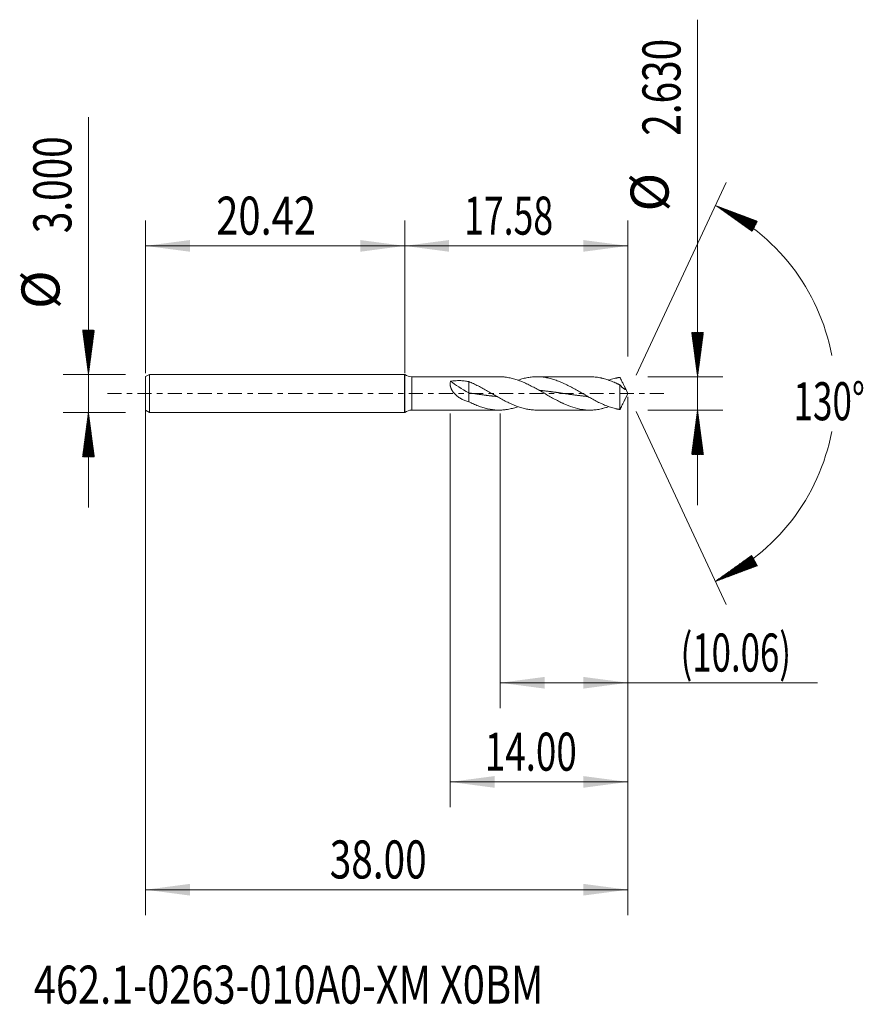
# Model space of a CAD drawing. Units: millimetres. Extents: x -30.3 to 36.1, y -48.2 to 29.5.
import ezdxf

# ---------------------------------------------------------------- set-up
doc = ezdxf.new("R2010")
doc.units = ezdxf.units.MM
doc.linetypes.add('CENTER', pattern=[47.5, 22, -8.5, 8.5, -8.5])
for name, color, linetype in [('1', 4, 'Continuous'), ('2', 7, 'Continuous'), ('SK1', 4, 'Continuous'), ('SK2', 7, 'Continuous'), ('SK4', 2, 'CENTER'), ('SK6', 5, 'Continuous')]:
    doc.layers.add(name, color=color, linetype=linetype)
doc.styles.add('iso_b_vert', font='simplex.shx')
doc.dimstyles.get("Standard").update_dxf_attribs({"dimtxt": 0.18, "dimasz": 0.18, "dimexe": 0.18, "dimexo": 0.0625, "dimgap": 0.09, "dimtad": 1, "dimzin": 0, "dimdsep": 52, "dimtxsty": 'Standard', "dimcen": 0.09, "dimadec": 0, "dimazin": 0, "dimtfac": 1, "dimtdec": 4, "dimtofl": 0, "dimtmove": 0, "dimatfit": 3, "dimfxl": 1, "dimtolj": 1, "dimtzin": 0, "dimarcsym": 0})

# ---------------------------------------------------------------- blocks, each defined once
blk = doc.blocks.new('_U0')
at = {"layer": 'SK2', "lineweight": 13}
for p, q in [((-20.4205, -0.0875), (-20.4205, -41.132631)), ((17.5795, -0.2725), (17.5795, -41.132631)), ((-20.4205, -39.132631), (17.5795, -39.132631))]:
    blk.add_line(p, q, dxfattribs=at)
at = {"layer": 'SK2', "lineweight": 18}
for points in [[(-20.4205, -39.132631), (-16.920502, -38.671848), (-16.920498, -39.593415)], [(17.5795, -39.132631), (14.079502, -39.593415), (14.079498, -38.671848)]]:
    blk.add_solid(points, dxfattribs=at)
at = {"layer": 'SK2', "lineweight": 18, "insert": (-5.90287, -38.247517), "char_height": 3, "attachment_point": 7, "line_spacing_factor": 1.084337, "style": 'iso_b_vert'}
blk.add_mtext('\\W0.7468;38.00', dxfattribs=at)
blk = doc.blocks.new('_U1')
at = {"layer": 'SK2', "lineweight": 13}
for p, q in [((17.5795, -0.2725), (17.5795, -24.815)), ((7.5245, -1.5875), (7.5245, -24.815)), ((7.5245, -22.815), (32.543211, -22.815))]:
    blk.add_line(p, q, dxfattribs=at)
at = {"layer": 'SK2', "lineweight": 18}
for points in [[(7.5245, -22.815), (11.024498, -22.354216), (11.024502, -23.275784)], [(17.5795, -22.815), (14.079502, -23.275784), (14.079498, -22.354216)]]:
    blk.add_solid(points, dxfattribs=at)
at = {"layer": 'SK2', "lineweight": 18, "insert": (21.7385, -21.929886), "char_height": 3, "attachment_point": 7, "line_spacing_factor": 1.084337, "style": 'iso_b_vert'}
blk.add_mtext('\\W0.6706;(10.06)', dxfattribs=at)
blk = doc.blocks.new('_U2')
at = {"layer": 'SK2', "lineweight": 13}
for p, q in [((17.5795, -0.2725), (17.5795, -32.632631)), ((3.5795, -1.5875), (3.5795, -32.632631)), ((17.5795, -30.632631), (3.5795, -30.632631))]:
    blk.add_line(p, q, dxfattribs=at)
at = {"layer": 'SK2', "lineweight": 18}
for points in [[(3.5795, -30.632631), (7.079498, -30.171848), (7.079502, -31.093415)], [(17.5795, -30.632631), (14.079502, -31.093415), (14.079498, -30.171848)]]:
    blk.add_solid(points, dxfattribs=at)
at = {"layer": 'SK2', "lineweight": 18, "insert": (6.314129, -29.747517), "char_height": 3, "attachment_point": 7, "line_spacing_factor": 1.084337, "style": 'iso_b_vert'}
blk.add_mtext('\\W0.7091;14.00', dxfattribs=at)
blk = doc.blocks.new('_U3')
at = {"layer": 'SK2', "lineweight": 13}
for p, q in [((-20.4205, 1.5875), (-20.4205, 13.632631)), ((0, 1.5875), (0, 13.632631)), ((-20.4205, 11.632631), (0, 11.632631))]:
    blk.add_line(p, q, dxfattribs=at)
at = {"layer": 'SK2', "lineweight": 18}
for points in [[(-20.4205, 11.632631), (-16.920502, 12.093415), (-16.920498, 11.171848)], [(0, 11.632631), (-3.499998, 11.171848), (-3.500002, 12.093415)]]:
    blk.add_solid(points, dxfattribs=at)
at = {"layer": 'SK2', "lineweight": 18, "insert": (-14.850563, 12.517746), "char_height": 3, "attachment_point": 7, "line_spacing_factor": 1.084337, "style": 'iso_b_vert'}
blk.add_mtext('\\W0.7694;20.42', dxfattribs=at)
blk = doc.blocks.new('_U4')
at = {"layer": '2', "lineweight": 13}
for p, q in [((0, 1.5875), (0, 13.632631)), ((17.5795, 2.9025), (17.5795, 13.632631)), ((17.5795, 11.632631), (0, 11.632631))]:
    blk.add_line(p, q, dxfattribs=at)
at = {"layer": '2', "lineweight": 18}
for points in [[(0, 11.632631), (3.499998, 12.093415), (3.500002, 11.171848)], [(17.5795, 11.632631), (14.079502, 11.171848), (14.079498, 12.093415)]]:
    blk.add_solid(points, dxfattribs=at)
at = {"layer": '2', "lineweight": 18, "insert": (4.682322, 12.517746), "char_height": 3, "attachment_point": 7, "line_spacing_factor": 1.084337, "style": 'iso_b_vert'}
blk.add_mtext('\\W0.6864;17.58', dxfattribs=at)

msp = doc.modelspace()

# ---------------------------------------------------------------- hatches: boundary and pattern name
at = {"layer": '2', "lineweight": 13}
h = msp.add_hatch(dxfattribs=at)
h.set_pattern_fill('ANSI31', color=256, scale=0.0062, style=0)
h.paths.add_polyline_path([(23.079, 1.315), (22.619, 4.815), (23.54, 4.815)])
h = msp.add_hatch(dxfattribs=at)
h.set_pattern_fill('ANSI31', color=256, scale=0.0062, style=0)
h.paths.add_polyline_path([(23.079, -1.315), (23.54, -4.815), (22.619, -4.815)])
at = {"layer": 'SK2', "lineweight": 13}
h = msp.add_hatch(dxfattribs=at)
h.set_pattern_fill('ANSI31', color=256, scale=0.0062, style=0)
h.paths.add_polyline_path([(24.489, 14.818), (27.795, 13.579), (27.361, 12.765)])
h = msp.add_hatch(dxfattribs=at)
h.set_pattern_fill('ANSI31', color=256, scale=0.0062, style=0)
h.paths.add_polyline_path([(-24.921, 1.5), (-25.381, 5), (-24.46, 5)])
h = msp.add_hatch(dxfattribs=at)
h.set_pattern_fill('ANSI31', color=256, scale=0.0062, style=0)
h.paths.add_polyline_path([(-24.921, -1.5), (-24.46, -5), (-25.381, -5)])
h = msp.add_hatch(dxfattribs=at)
h.set_pattern_fill('ANSI31', color=256, scale=0.0062, style=0)
h.paths.add_polyline_path([(24.489, -14.818), (27.361, -12.765), (27.795, -13.579)])

# ---------------------------------------------------------------- linework, layer by layer
at = {"layer": '1', "lineweight": 18}
for p, q in [((0, 1.494), (0, -1.494)), ((7.443, 1.315), (0.571, 1.315)), ((5.045, 0.934), (5.045, 0.045)), ((14.599, 1.315), (10.423, 1.315)), ((5.045, 0.045), (5.045, -0.651)), ((16.966, 0.67), (16.966, -1.267)), ((17.579, 0), (17.339, 0.517)), ((17.339, -0.517), (17.579, 0)), ((0.571, -1.315), (7.443, -1.315)), ((10.423, -1.315), (14.599, -1.315))]:
    msp.add_line(p, q, dxfattribs=at)
at = {"layer": '1', "lineweight": 13}
msp.add_line((0.571, 1.315), (0.571, -1.315), dxfattribs=at)
at = {"layer": '1', "lineweight": 18}
for centre, start, end in [((0.571, 2.315), 235.20608, 270), ((0.571, -2.315), 90, 124.79392)]:
    msp.add_arc(centre, 1, start, end, dxfattribs=at)
msp.add_ellipse((5.045, 0.357), major_axis=(-1.988, 1.159), ratio=0.117407, start_param=0.840419, end_param=1.639107, dxfattribs=at)
for points, knots in [([(5.045, -0.651), (4.945, -0.626), (4.847, -0.595), (4.703, -0.541), (4.655, -0.521), (4.562, -0.479), (4.516, -0.456), (4.425, -0.408), (4.38, -0.382), (4.293, -0.327), (4.251, -0.298), (4.168, -0.238), (4.128, -0.206), (4.051, -0.139), (4.013, -0.104), (3.959, -0.049), (3.932, -0.02), (3.906, 0.009), (3.889, 0.029), (3.881, 0.039), (3.839, 0.09), (3.808, 0.131), (3.751, 0.217), (3.724, 0.261), (3.695, 0.318), (3.689, 0.33), (3.678, 0.353), (3.662, 0.387), (3.648, 0.422), (3.622, 0.491), (3.608, 0.536), (3.596, 0.594), (3.593, 0.605), (3.589, 0.628), (3.588, 0.64), (3.583, 0.674), (3.581, 0.696), (3.578, 0.761), (3.58, 0.803), (3.59, 0.863), (3.594, 0.882), (3.604, 0.92), (3.611, 0.938), (3.618, 0.956)], [0, 0, 0, 0, 0.125, 0.125, 0.1875, 0.1875, 0.25, 0.25, 0.3125, 0.3125, 0.375, 0.375, 0.4375, 0.4375, 0.5, 0.5, 0.53125, 0.546875, 0.546875, 0.5625, 0.5625, 0.625, 0.625, 0.6875, 0.6875, 0.703125, 0.703125, 0.71875, 0.75, 0.75, 0.8125, 0.8125, 0.828125, 0.828125, 0.84375, 0.84375, 0.875, 0.875, 0.9375, 0.9375, 0.96875, 0.96875, 1, 1, 1, 1]), ([(3.618, 0.956), (3.735, 0.976), (3.854, 0.989), (4.092, 1.006), (4.211, 1.01), (4.391, 1.007), (4.451, 1.005), (4.542, 1), (4.572, 0.998), (4.632, 0.994), (4.662, 0.991), (4.811, 0.976), (4.929, 0.958), (5.045, 0.934)], [0, 0, 0, 0, 0.25, 0.25, 0.5, 0.5, 0.625, 0.625, 0.6875, 0.6875, 0.75, 0.75, 1, 1, 1, 1]), ([(10.423, -1.315), (10.367, -1.315), (10.311, -1.314), (10.193, -1.309), (10.13, -1.305), (10.006, -1.294), (9.944, -1.287), (9.759, -1.261), (9.636, -1.239), (9.389, -1.184), (9.266, -1.151), (9.081, -1.094), (9.019, -1.073), (8.895, -1.03), (8.832, -1.008), (8.646, -0.936), (8.522, -0.884), (8.336, -0.801), (8.274, -0.772), (8.15, -0.713), (8.087, -0.682), (7.901, -0.589), (7.777, -0.524), (7.591, -0.423), (7.529, -0.389), (7.405, -0.32), (7.343, -0.285), (7.156, -0.179), (7.032, -0.108), (6.846, 0), (6.784, 0.035), (6.66, 0.107), (6.597, 0.143), (6.411, 0.25), (6.287, 0.32), (6.101, 0.422), (6.039, 0.456), (5.915, 0.523), (5.852, 0.555), (5.666, 0.652), (5.542, 0.713), (5.294, 0.829), (5.17, 0.884), (5.045, 0.934)], [0, 0, 0, 0, 0.031242, 0.031242, 0.065841, 0.065841, 0.100439, 0.100439, 0.169636, 0.169636, 0.238833, 0.238833, 0.273432, 0.273432, 0.30803, 0.30803, 0.377227, 0.377227, 0.411826, 0.411826, 0.446424, 0.446424, 0.515621, 0.515621, 0.55022, 0.55022, 0.584818, 0.584818, 0.654015, 0.654015, 0.688614, 0.688614, 0.723212, 0.723212, 0.792409, 0.792409, 0.827008, 0.827008, 0.861606, 0.861606, 0.930803, 0.930803, 1, 1, 1, 1]), ([(7.443, 1.315), (7.511, 1.315), (7.58, 1.313), (7.71, 1.306), (7.772, 1.302), (7.866, 1.293), (7.897, 1.289), (7.959, 1.281), (7.99, 1.277), (8.146, 1.255), (8.27, 1.231), (8.457, 1.187), (8.519, 1.171), (8.643, 1.137), (8.706, 1.118), (8.892, 1.059), (9.017, 1.015), (9.203, 0.942), (9.265, 0.916), (9.39, 0.864), (9.452, 0.836), (9.639, 0.751), (9.763, 0.691), (9.95, 0.596), (10.012, 0.564), (10.136, 0.498), (10.199, 0.465), (10.385, 0.363), (10.51, 0.293), (10.696, 0.187), (10.758, 0.151), (10.883, 0.08), (10.945, 0.044), (11.132, -0.064), (11.256, -0.136), (11.443, -0.242), (11.505, -0.277), (11.629, -0.347), (11.692, -0.382), (11.878, -0.484), (12.003, -0.551), (12.189, -0.646), (12.251, -0.677), (12.345, -0.722), (12.376, -0.737), (12.438, -0.767), (12.469, -0.781), (12.749, -0.91), (12.995, -1.009), (13.487, -1.168), (13.733, -1.229), (14.045, -1.277), (14.107, -1.285), (14.232, -1.298), (14.294, -1.304), (14.48, -1.315), (14.604, -1.317), (14.791, -1.311), (14.854, -1.307), (14.978, -1.297), (15.04, -1.291), (15.227, -1.267), (15.351, -1.246), (15.507, -1.212), (15.538, -1.205), (15.6, -1.19), (15.693, -1.167), (15.786, -1.141), (15.931, -1.097), (16.013, -1.07), (16.095, -1.041)], [0, 0, 0, 0, 0.023901, 0.023901, 0.045433, 0.045433, 0.056199, 0.056199, 0.066965, 0.066965, 0.11003, 0.11003, 0.131562, 0.131562, 0.153094, 0.153094, 0.196159, 0.196159, 0.217691, 0.217691, 0.239223, 0.239223, 0.282288, 0.282288, 0.30382, 0.30382, 0.325352, 0.325352, 0.368417, 0.368417, 0.389949, 0.389949, 0.411481, 0.411481, 0.454546, 0.454546, 0.476078, 0.476078, 0.49761, 0.49761, 0.540674, 0.540674, 0.562207, 0.562207, 0.572973, 0.572973, 0.583739, 0.583739, 0.669868, 0.669868, 0.755997, 0.755997, 0.777529, 0.777529, 0.799061, 0.799061, 0.842126, 0.842126, 0.863658, 0.863658, 0.88519, 0.88519, 0.928255, 0.928255, 0.939021, 0.939021, 0.949787, 0.971319, 0.971319, 1, 1, 1, 1]), ([(16.966, -1.267), (16.958, -1.266), (16.949, -1.265), (16.933, -1.263), (16.925, -1.262), (16.901, -1.258), (16.886, -1.255), (16.863, -1.251), (16.856, -1.249), (16.841, -1.246), (16.833, -1.245), (16.81, -1.24), (16.794, -1.237), (16.762, -1.231), (16.747, -1.228), (16.716, -1.222), (16.7, -1.218), (16.654, -1.208), (16.623, -1.201), (16.529, -1.178), (16.467, -1.162), (16.343, -1.127), (16.281, -1.108), (16.157, -1.067), (16.095, -1.046), (15.97, -1.001), (15.908, -0.977), (15.722, -0.903), (15.597, -0.849), (15.411, -0.763), (15.349, -0.734), (15.225, -0.673), (15.162, -0.642), (14.976, -0.547), (14.852, -0.481), (14.666, -0.378), (14.603, -0.344), (14.479, -0.274), (14.417, -0.239), (14.293, -0.168), (14.231, -0.133), (14.107, -0.061), (14.044, -0.025), (13.858, 0.083), (13.734, 0.154), (13.547, 0.26), (13.485, 0.295), (13.361, 0.365), (13.299, 0.399), (13.112, 0.501), (12.988, 0.566), (12.802, 0.661), (12.74, 0.692), (12.615, 0.752), (12.553, 0.781), (12.367, 0.866), (12.243, 0.919), (11.994, 1.016), (11.87, 1.06), (11.684, 1.119), (11.622, 1.138), (11.497, 1.172), (11.435, 1.188), (11.249, 1.231), (11.124, 1.255), (10.876, 1.291), (10.752, 1.303), (10.503, 1.316), (10.379, 1.317), (10.193, 1.309), (10.13, 1.305), (10.006, 1.294), (9.944, 1.287), (9.759, 1.261), (9.636, 1.239), (9.389, 1.184), (9.266, 1.151), (9.081, 1.094), (9.019, 1.073), (8.945, 1.048), (8.932, 1.043), (8.92, 1.039)], [0, 0, 0, 0, 0.002894, 0.002894, 0.005787, 0.005787, 0.011575, 0.011575, 0.014469, 0.014469, 0.017362, 0.017362, 0.02315, 0.02315, 0.028937, 0.028937, 0.034725, 0.034725, 0.0463, 0.0463, 0.069449, 0.069449, 0.092599, 0.092599, 0.115749, 0.115749, 0.138899, 0.138899, 0.185198, 0.185198, 0.208348, 0.208348, 0.231498, 0.231498, 0.277797, 0.277797, 0.300947, 0.300947, 0.324097, 0.324097, 0.347246, 0.347246, 0.370396, 0.370396, 0.416696, 0.416696, 0.439845, 0.439845, 0.462995, 0.462995, 0.509295, 0.509295, 0.532444, 0.532444, 0.555594, 0.555594, 0.601894, 0.601894, 0.648193, 0.648193, 0.671343, 0.671343, 0.694493, 0.694493, 0.740792, 0.740792, 0.787092, 0.787092, 0.833391, 0.833391, 0.856541, 0.856541, 0.879691, 0.879691, 0.92599, 0.92599, 0.97229, 0.97229, 0.99544, 0.99544, 1, 1, 1, 1]), ([(14.6, 1.315), (14.643, 1.315), (14.686, 1.314), (14.791, 1.311), (14.854, 1.307), (14.978, 1.297), (15.04, 1.291), (15.227, 1.267), (15.351, 1.246), (15.507, 1.212), (15.538, 1.205), (15.6, 1.19), (15.693, 1.167), (15.786, 1.141), (15.972, 1.085), (16.096, 1.043), (16.281, 0.973), (16.343, 0.948), (16.467, 0.897), (16.529, 0.871), (16.622, 0.83), (16.653, 0.816), (16.7, 0.794), (16.715, 0.787), (16.746, 0.772), (16.762, 0.765), (16.794, 0.751), (16.809, 0.744), (16.833, 0.733), (16.84, 0.729), (16.856, 0.721), (16.863, 0.717), (16.886, 0.704), (16.901, 0.696), (16.925, 0.685), (16.933, 0.681), (16.949, 0.675), (16.958, 0.672), (16.966, 0.67)], [0, 0, 0, 0, 0.054597, 0.054597, 0.133381, 0.133381, 0.212164, 0.212164, 0.369731, 0.369731, 0.409123, 0.409123, 0.448515, 0.527299, 0.527299, 0.684866, 0.684866, 0.763649, 0.763649, 0.842433, 0.842433, 0.881825, 0.881825, 0.901521, 0.901521, 0.921216, 0.921216, 0.940912, 0.940912, 0.95076, 0.95076, 0.960608, 0.960608, 0.980304, 0.980304, 0.990152, 0.990152, 1, 1, 1, 1]), ([(16.966, 1.267), (16.958, 1.266), (16.949, 1.265), (16.933, 1.263), (16.925, 1.262), (16.901, 1.258), (16.886, 1.255), (16.863, 1.251), (16.856, 1.249), (16.841, 1.246), (16.833, 1.245), (16.81, 1.24), (16.794, 1.237), (16.762, 1.231), (16.747, 1.228), (16.716, 1.222), (16.7, 1.218), (16.654, 1.208), (16.623, 1.201), (16.529, 1.178), (16.467, 1.162), (16.343, 1.127), (16.281, 1.108), (16.178, 1.074), (16.136, 1.06), (16.095, 1.046)], [0, 0, 0, 0, 0.026801, 0.026801, 0.053602, 0.053602, 0.107204, 0.107204, 0.134005, 0.134005, 0.160806, 0.160806, 0.214408, 0.214408, 0.26801, 0.26801, 0.321612, 0.321612, 0.428816, 0.428816, 0.643224, 0.643224, 0.857633, 0.857633, 1, 1, 1, 1]), ([(17.426, 0.298), (17.421, 0.318), (17.414, 0.337), (17.4, 0.376), (17.392, 0.396), (17.367, 0.454), (17.35, 0.493), (17.312, 0.572), (17.293, 0.612), (17.254, 0.691), (17.234, 0.731), (17.173, 0.852), (17.132, 0.933), (17.08, 1.037), (17.07, 1.058), (17.049, 1.099), (17.039, 1.12), (17.008, 1.183), (16.987, 1.225), (16.966, 1.267)], [0, 0, 0, 0, 0.0625, 0.0625, 0.125, 0.125, 0.25, 0.25, 0.375, 0.375, 0.5, 0.5, 0.75, 0.75, 0.8125, 0.8125, 0.875, 0.875, 1, 1, 1, 1]), ([(5.045, 0.045), (5.111, 0.035), (5.201, 0.022), (5.315, 0.006), (5.396, -0.006), (5.486, -0.019), (5.584, -0.033), (5.682, -0.047), (5.78, -0.061), (5.861, -0.073), (5.943, -0.084), (6.025, -0.095), (6.123, -0.109), (6.221, -0.122), (6.318, -0.135), (6.408, -0.147), (6.49, -0.157), (6.571, -0.167), (6.661, -0.178), (6.759, -0.19), (6.857, -0.201), (6.947, -0.212), (7.028, -0.22), (7.11, -0.229), (7.181, -0.236), (7.228, -0.241), (7.242, -0.242)], [0, 0, 0, 0, 0.08915, 0.122581, 0.156012, 0.200586, 0.245161, 0.289736, 0.334311, 0.378886, 0.401173, 0.445748, 0.490322, 0.534897, 0.579472, 0.624047, 0.657478, 0.690909, 0.735484, 0.780058, 0.824633, 0.869208, 0.902639, 0.93607, 0.980645, 1, 1, 1, 1]), ([(10.607, 0.244), (10.614, 0.243), (10.653, 0.239), (10.725, 0.232), (10.823, 0.222), (10.921, 0.211), (11.002, 0.202), (11.084, 0.193), (11.166, 0.183), (11.264, 0.171), (11.361, 0.159), (11.459, 0.146), (11.541, 0.136), (11.623, 0.125), (11.704, 0.114), (11.802, 0.101), (11.9, 0.087), (11.998, 0.073), (12.088, 0.061), (12.169, 0.049), (12.251, 0.037), (12.341, 0.025), (12.439, 0.01), (12.537, -0.004), (12.634, -0.018), (12.716, -0.03), (12.798, -0.041), (12.879, -0.053), (12.977, -0.067), (13.075, -0.081), (13.173, -0.094), (13.255, -0.105), (13.336, -0.117), (13.418, -0.128), (13.516, -0.14), (13.614, -0.153), (13.712, -0.165), (13.801, -0.176), (13.883, -0.186), (13.965, -0.196), (14.054, -0.206), (14.152, -0.217), (14.25, -0.227), (14.34, -0.237), (14.397, -0.242), (14.421, -0.244)], [0, 0, 0, 0, 0.005269, 0.030943, 0.056618, 0.082292, 0.107966, 0.120803, 0.146477, 0.172151, 0.197825, 0.223499, 0.249173, 0.262011, 0.287685, 0.313359, 0.339033, 0.364707, 0.390381, 0.409637, 0.428892, 0.454566, 0.480241, 0.505915, 0.531589, 0.557263, 0.5701, 0.595774, 0.621448, 0.647122, 0.672796, 0.698471, 0.711308, 0.736982, 0.762656, 0.78833, 0.814004, 0.839678, 0.858934, 0.878189, 0.903864, 0.929538, 0.955212, 0.980886, 1, 1, 1, 1]), ([(16.966, 0.67), (16.987, 0.641), (17.008, 0.616), (17.038, 0.581), (17.049, 0.57), (17.069, 0.548), (17.1, 0.516), (17.131, 0.487), (17.162, 0.459), (17.172, 0.451), (17.193, 0.434), (17.203, 0.426), (17.233, 0.402), (17.253, 0.388), (17.292, 0.363), (17.312, 0.351), (17.349, 0.331), (17.367, 0.323), (17.392, 0.312), (17.399, 0.309), (17.414, 0.303), (17.421, 0.3), (17.426, 0.298)], [0, 0, 0, 0, 0.125, 0.125, 0.1875, 0.1875, 0.25, 0.375, 0.375, 0.4375, 0.4375, 0.5, 0.5, 0.625, 0.625, 0.75, 0.75, 0.875, 0.875, 0.9375, 0.9375, 1, 1, 1, 1]), ([(5.045, -0.651), (5.17, -0.714), (5.295, -0.773), (5.481, -0.857), (5.544, -0.884), (5.668, -0.936), (5.731, -0.961), (5.917, -1.032), (6.041, -1.075), (6.228, -1.133), (6.29, -1.151), (6.415, -1.184), (6.477, -1.199), (6.787, -1.268), (7.032, -1.301), (7.401, -1.317), (7.525, -1.316), (7.71, -1.306), (7.772, -1.302), (7.866, -1.293), (7.897, -1.289), (7.959, -1.281), (7.99, -1.277), (8.146, -1.255), (8.27, -1.231), (8.457, -1.187), (8.519, -1.171), (8.643, -1.137), (8.706, -1.118), (8.819, -1.083), (8.869, -1.066), (8.92, -1.048)], [0, 0, 0, 0, 0.096085, 0.096085, 0.144127, 0.144127, 0.192169, 0.192169, 0.288254, 0.288254, 0.336296, 0.336296, 0.384338, 0.384338, 0.576507, 0.576507, 0.672592, 0.672592, 0.720634, 0.720634, 0.744655, 0.744655, 0.768677, 0.768677, 0.864761, 0.864761, 0.912803, 0.912803, 0.960846, 0.960846, 1, 1, 1, 1]), ([(17.339, -0.515), (17.336, -0.521), (17.334, -0.527), (17.312, -0.572), (17.293, -0.612), (17.254, -0.691), (17.234, -0.731), (17.173, -0.852), (17.132, -0.933), (17.08, -1.037), (17.07, -1.058), (17.049, -1.099), (17.039, -1.12), (17.008, -1.183), (16.987, -1.225), (16.966, -1.267)], [0, 0, 0, 0, 0.023954, 0.023954, 0.186629, 0.186629, 0.349303, 0.349303, 0.674651, 0.674651, 0.755989, 0.755989, 0.837326, 0.837326, 1, 1, 1, 1])]:
    msp.add_open_spline(points, degree=3, knots=knots, dxfattribs=at)
at = {"layer": '2', "lineweight": 13}
for p, q in [((23.079, -8.815), (23.079, 29.468)), ((19.167, 1.315), (25.079, 1.315)), ((19.167, -1.315), (25.079, -1.315))]:
    msp.add_line(p, q, dxfattribs=at)
at = {"layer": 'SK1', "lineweight": 18}
for p, q in [((-20.12, 1.5), (-20.421, 1.327)), ((-20.421, 1.327), (-20.421, -1.327)), ((-20.12, 1.5), (-20.12, -1.5)), ((-0.009, 1.5), (-20.12, 1.5)), ((-0.009, 1.5), (-0.009, -1.5)), ((0, 1.494), (0, -1.494)), ((-20.421, -1.327), (-20.12, -1.5)), ((-20.12, -1.5), (-0.009, -1.5))]:
    msp.add_line(p, q, dxfattribs=at)
for centre, start, end in [((0.571, 2.315), 234.58736, 235.20608), ((0.571, -2.315), 124.79392, 125.41264)]:
    msp.add_arc(centre, 1, start, end, dxfattribs=at)
at = {"layer": 'SK2', "lineweight": 13}
for p, q in [((-24.921, -9), (-24.921, 21.783)), ((18.25, 1.439), (25.335, 16.631)), ((-22.008, 1.5), (-26.921, 1.5)), ((-22.008, -1.5), (-26.921, -1.5)), ((18.25, -1.439), (25.335, -16.631))]:
    msp.add_line(p, q, dxfattribs=at)
for start, end in [(10.57289, 65), (295, 349.42711)]:
    msp.add_arc((17.579, 0), 16.35, start, end, dxfattribs=at)
at = {"layer": 'SK4', "lineweight": 18, "ltscale": 0.05}
msp.add_line((-23.421, 0), (20.579, 0), dxfattribs=at)

# ---------------------------------------------------------------- texts
at = {"layer": '2', "lineweight": 18, "char_height": 3, "attachment_point": 7, "rotation": 90, "line_spacing_factor": 1.084337, "style": 'iso_b_vert'}
for s, insert in [('\\W0.7468;2.630', (21.738, 20.32)), ('%%c', (21.738, 14.343))]:
    msp.add_mtext(s, dxfattribs=dict(at, insert=insert))
at = {"layer": 'SK2', "lineweight": 18, "char_height": 3, "attachment_point": 7, "rotation": 90, "line_spacing_factor": 1.084337, "style": 'iso_b_vert'}
for s, insert in [('\\W0.7468;3.000', (-26.262, 12.635)), ('%%c', (-26.262, 6.658))]:
    msp.add_mtext(s, dxfattribs=dict(at, insert=insert))
at = {"layer": 'SK2', "lineweight": 18, "insert": (30.647, -2.115), "char_height": 3, "attachment_point": 7, "line_spacing_factor": 1.084337, "style": 'iso_b_vert'}
msp.add_mtext('\\W0.6747;130%%d', dxfattribs=at)
at = {"layer": 'SK6', "lineweight": 18, "insert": (-29.227, -48.115), "char_height": 3, "attachment_point": 7, "line_spacing_factor": 1.084337, "style": 'iso_b_vert'}
msp.add_mtext('\\W0.7670;462.1-0263-010A0-XM X0BM', dxfattribs=at)

# ---------------------------------------------------------------- dimensions: what is measured, and where the dimension line sits
at = {"layer": '2', "lineweight": 18}
dim = msp.add_linear_dim(base=(0, 11.633), p1=(17.579, 1.315), p2=(0, 0), dimstyle='Standard', override={"dimtxt": 3, "dimasz": 3.5, "dimexe": 2, "dimexo": 1.5875, "dimgap": 1.5, "dimtad": 1, "dimtih": 1, "dimtoh": 0, "dimdec": 2, "dimlfac": 1, "dimzin": 8, "dimdsep": 46, "dimlunit": 2, "dimpost": '', "dimtxsty": 'iso_b_vert', "dimsah": 1, "dimse1": 0, "dimse2": 0, "dimsd1": 0, "dimsd2": 0, "dimclrd": 2, "dimclre": 2, "dimclrt": 2, "dimtol": 0, "dimtm": -0.1, "dimtfac": 1.166667, "dimtdec": 2, "dimtofl": 1, "dimtmove": 0, "dimtzin": 8, "dimlwd": 13, "dimlwe": 13}, dxfattribs=at)
dim.commit()
dim.dimension.update_dxf_attribs({"geometry": '_U4', "text_midpoint": (8.79, 11.633)})
at = {"layer": 'SK2', "lineweight": 18}
for base, p1, p2, picture, middle in [((0, 11.633), (-20.421, 0), (0, 0), '_U3', (-10.21, 11.633)), ((17.579, -39.133), (-20.421, 1.5), (17.579, 1.315), '_U0', (-1.421, -39.133)), ((3.579, -30.633), (17.579, 1.315), (3.579, 0), '_U2', (10.579, -30.633)), ((7.5245, -22.815), (17.5795, 1.315), (7.5245, 0), '_U1', (34.865214, -22.815))]:
    dim = msp.add_linear_dim(base=base, p1=p1, p2=p2, dimstyle='Standard', override={"dimtxt": 3, "dimasz": 3.5, "dimexe": 2, "dimexo": 1.5875, "dimgap": 1.5, "dimtad": 1, "dimtih": 1, "dimtoh": 0, "dimdec": 2, "dimlfac": 1, "dimzin": 8, "dimdsep": 46, "dimlunit": 2, "dimpost": '', "dimtxsty": 'iso_b_vert', "dimsah": 1, "dimse1": 0, "dimse2": 0, "dimsd1": 0, "dimsd2": 0, "dimclrd": 2, "dimclre": 2, "dimclrt": 2, "dimtol": 0, "dimtm": -0.1, "dimtfac": 1.166667, "dimtdec": 2, "dimtofl": 1, "dimtmove": 0, "dimtzin": 8, "dimlwd": 13, "dimlwe": 13}, dxfattribs=at)
    dim.commit()
    dim.dimension.update_dxf_attribs({"geometry": picture, "text_midpoint": middle})

doc.saveas('drawing.dxf')
